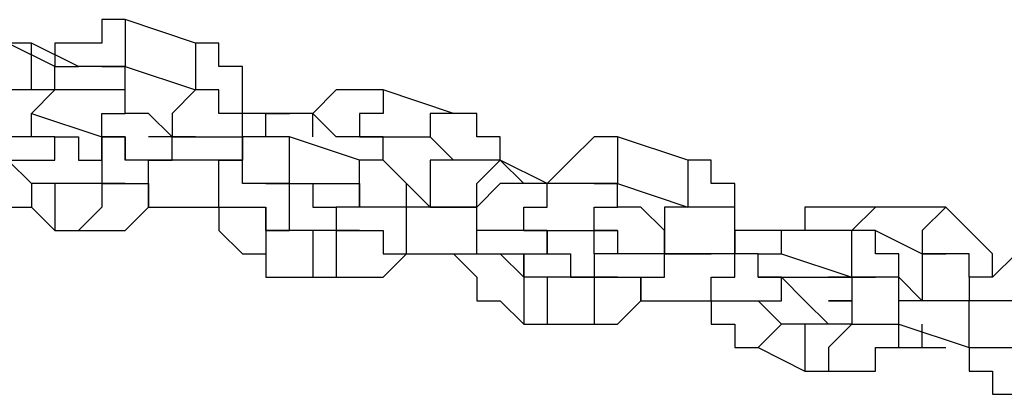
# Model space of a CAD drawing. Units: inches. Extents: x 145 to 351, y 186 to 326.
# Drawn here: x 199 to 200, y 312 to 313 of the extents above; entities that cross this region are included whole.
import ezdxf

# ---------------------------------------------------------------- set-up
doc = ezdxf.new("R2010")
doc.units = ezdxf.units.IN
doc.header["$MEASUREMENT"] = 0
doc.layers.add('Ebene 1', color=7, linetype='Continuous')

msp = doc.modelspace()

# ---------------------------------------------------------------- linework, layer by layer
at = {"layer": 'Ebene 1', "color": 7, "lineweight": 25, "true_color": 0xffffff}
for points in [[(199.1077, 312.6669), (199.1077, 312.6669), (199.0724, 312.6669), (199.0724, 312.6317), (199.0373, 312.6317), (199.002, 312.6317), (199.002, 312.5964)], [(199.1077, 312.6669), (199.1077, 312.6669), (199.1077, 312.6317), (199.1077, 312.5964)], [(199.2137, 312.6317), (199.1077, 312.6669)], [(199.002, 312.5964), (198.9314, 312.6317)], [(198.9667, 312.6317), (198.9314, 312.6317)], [(198.9667, 312.5611), (198.9667, 312.5611), (198.9667, 312.5964), (198.9667, 312.6317)], [(199.0373, 312.5964), (198.9667, 312.6317)], [(199.2137, 312.6317), (199.2137, 312.6317), (199.2137, 312.5964), (199.2137, 312.5611)], [(199.2841, 312.5258), (199.2841, 312.5258), (199.2841, 312.5611), (199.2841, 312.5964), (199.2488, 312.5964), (199.2488, 312.6317), (199.2137, 312.6317)], [(199.002, 312.5611), (199.002, 312.5611), (199.002, 312.5964), (199.0373, 312.5964)], [(199.1077, 312.5964), (199.1077, 312.5964), (199.0724, 312.5964), (199.0373, 312.5964)], [(199.0724, 312.5964), (199.0724, 312.5964), (199.1077, 312.5964)], [(199.1077, 312.5258), (199.1077, 312.5258), (199.1077, 312.5611), (199.1077, 312.5964), (199.0724, 312.5964)], [(199.1077, 312.5964), (199.2137, 312.5611)], [(199.002, 312.5611), (198.9667, 312.5611), (198.9314, 312.5611), (198.896, 312.5611), (198.896, 312.5258)], [(198.9667, 312.5258), (198.9667, 312.5258), (199.002, 312.5611)], [(199.1077, 312.5611), (199.002, 312.5611)], [(199.0724, 312.4905), (199.0724, 312.4905), (199.0724, 312.5258), (199.1077, 312.5258), (199.1077, 312.5611)], [(199.1784, 312.4553), (199.1784, 312.4553), (199.1784, 312.4905), (199.1431, 312.5258), (199.1077, 312.5258), (199.1077, 312.5611)], [(199.2137, 312.5611), (199.2137, 312.5611), (199.1784, 312.5258), (199.1784, 312.4905), (199.2137, 312.4905), (199.2488, 312.4905), (199.2841, 312.4905)], [(199.2137, 312.5611), (199.2137, 312.5611)], [(199.2841, 312.5258), (199.2841, 312.5258), (199.2488, 312.5258), (199.2488, 312.5611), (199.2137, 312.5611)], [(199.4958, 312.5611), (199.4605, 312.5611), (199.4252, 312.5611), (199.3901, 312.5258)], [(199.4958, 312.5611), (199.4958, 312.5611), (199.4958, 312.5258), (199.4605, 312.5258), (199.4605, 312.4905)], [(199.6016, 312.5258), (199.4958, 312.5611)], [(198.9667, 312.4905), (198.9667, 312.4905), (198.9314, 312.4905), (198.9314, 312.5258), (198.896, 312.5258)], [(198.9667, 312.4905), (198.9667, 312.5258)], [(198.9667, 312.5258), (199.0724, 312.4905)], [(199.2841, 312.4905), (199.2841, 312.4905), (199.2841, 312.5258)], [(199.3901, 312.5258), (199.2841, 312.5258)], [(199.3548, 312.5258), (199.2841, 312.5258)], [(199.3194, 312.4905), (199.3194, 312.4905), (199.3194, 312.5258), (199.3548, 312.5258)], [(199.3901, 312.5258), (199.3548, 312.5258)], [(199.3901, 312.4905), (199.3901, 312.4905), (199.3901, 312.5258)], [(199.4605, 312.4905), (199.4605, 312.4905), (199.4252, 312.4905), (199.3901, 312.5258)], [(199.6016, 312.5258), (199.6016, 312.5258), (199.5665, 312.5258), (199.5665, 312.4905)], [(199.6722, 312.4553), (199.6722, 312.4553), (199.6722, 312.4905), (199.6369, 312.4905), (199.6369, 312.5258), (199.6016, 312.5258)], [(198.896, 312.4553), (198.896, 312.4553), (198.9314, 312.4553), (198.9667, 312.4553), (199.002, 312.4553), (199.002, 312.4905), (198.9667, 312.4905)], [(199.002, 312.4905), (199.002, 312.4905), (199.0373, 312.4905), (199.0373, 312.4553), (199.0724, 312.4553)], [(199.0724, 312.4553), (199.0724, 312.4553), (199.0724, 312.4905)], [(199.0724, 312.4905), (199.0724, 312.4905), (199.1077, 312.4905), (199.1077, 312.4553)], [(199.1077, 312.4553), (199.1077, 312.4553), (199.1077, 312.4905), (199.0724, 312.4905), (199.0724, 312.4553), (199.0724, 312.42), (199.1077, 312.42), (199.1431, 312.42), (199.1431, 312.3847)], [(199.1784, 312.4905), (199.1431, 312.4905)], [(199.1784, 312.4553), (199.1784, 312.4553), (199.1784, 312.4905)], [(199.2137, 312.4905), (199.2137, 312.4905), (199.1784, 312.4905)], [(199.3548, 312.4905), (199.3548, 312.4905), (199.3194, 312.4905), (199.2841, 312.4905), (199.2841, 312.4553), (199.2488, 312.4553)], [(199.2841, 312.4553), (199.2841, 312.4905)], [(199.2841, 312.4905), (199.2841, 312.4905)], [(199.3548, 312.42), (199.3548, 312.42), (199.3548, 312.4553), (199.3548, 312.4905)], [(199.4605, 312.4553), (199.3548, 312.4905)], [(199.4605, 312.4905), (199.4605, 312.4905)], [(199.4605, 312.4905), (199.5665, 312.4905)], [(199.4958, 312.4553), (199.4958, 312.4553), (199.4958, 312.4905), (199.4605, 312.4905)], [(199.5665, 312.4905), (199.5665, 312.4905), (199.6016, 312.4553)], [(199.8486, 312.4905), (199.8486, 312.4905), (199.8133, 312.4905), (199.778, 312.4553), (199.7428, 312.42)], [(199.8486, 312.4905), (199.8486, 312.4905), (199.8486, 312.4553), (199.8486, 312.42)], [(199.9544, 312.4553), (199.8486, 312.4905)], [(198.8609, 312.4553), (198.8609, 312.4553), (198.896, 312.42), (198.896, 312.3847), (198.9314, 312.3847), (198.9667, 312.3847)], [(198.9667, 312.42), (198.9667, 312.42), (198.9314, 312.4553)], [(199.1784, 312.4553), (199.1431, 312.4553), (199.1077, 312.4553)], [(199.1431, 312.3847), (199.1431, 312.3847), (199.1431, 312.42), (199.1431, 312.4553), (199.1784, 312.4553)], [(199.2137, 312.4553), (199.1784, 312.4553)], [(199.2841, 312.4553), (199.1784, 312.4553)], [(199.2137, 312.4553), (199.2137, 312.4553)], [(199.2488, 312.4553), (199.2137, 312.4553)], [(199.2488, 312.3847), (199.2488, 312.3847), (199.2488, 312.42), (199.2488, 312.4553), (199.2841, 312.4553)], [(199.2488, 312.4553), (199.2488, 312.4553)], [(199.3194, 312.42), (199.3194, 312.42), (199.2841, 312.42), (199.2841, 312.4553)], [(199.4605, 312.42), (199.4605, 312.42), (199.4605, 312.4553)], [(199.5311, 312.3847), (199.5311, 312.3847), (199.5311, 312.42), (199.4958, 312.4553), (199.4605, 312.4553)], [(199.6016, 312.4553), (199.6016, 312.4553), (199.5665, 312.4553), (199.5665, 312.42), (199.5665, 312.3847), (199.6016, 312.3847), (199.6369, 312.3847)], [(199.6722, 312.4553), (199.6369, 312.4553), (199.6016, 312.4553)], [(199.6369, 312.3847), (199.6369, 312.3847), (199.6369, 312.42), (199.6722, 312.4553)], [(199.7428, 312.42), (199.6722, 312.4553)], [(199.7075, 312.42), (199.6722, 312.4553)], [(199.9544, 312.4553), (199.9544, 312.4553), (199.9544, 312.42), (199.9544, 312.3847)], [(200.025, 312.3494), (200.025, 312.3494), (200.025, 312.3847), (200.025, 312.42), (199.9897, 312.42), (199.9897, 312.4553), (199.9544, 312.4553)], [(198.9667, 312.42), (198.9667, 312.42), (198.9667, 312.3847)], [(199.002, 312.42), (198.9667, 312.42)], [(199.002, 312.42), (199.002, 312.42), (199.002, 312.3847), (199.002, 312.3494)], [(199.0724, 312.42), (199.002, 312.42)], [(199.0724, 312.42), (199.0724, 312.42), (199.0724, 312.3847), (199.0373, 312.3494)], [(199.1077, 312.42), (199.0724, 312.42)], [(199.2488, 312.3847), (199.2488, 312.3847), (199.2841, 312.3847), (199.3194, 312.3847), (199.3194, 312.3494), (199.3548, 312.3494), (199.3548, 312.3847), (199.3548, 312.42), (199.3194, 312.42)], [(199.3194, 312.42), (199.3194, 312.42), (199.3548, 312.42)], [(199.3548, 312.42), (199.3901, 312.42), (199.3901, 312.3847), (199.4252, 312.3847)], [(199.3548, 312.42), (199.4605, 312.42)], [(199.4605, 312.3847), (199.4605, 312.3847), (199.4605, 312.42)], [(199.4605, 312.42), (199.4605, 312.42), (199.4605, 312.3847)], [(199.5665, 312.3847), (199.5311, 312.42)], [(199.7428, 312.42), (199.7075, 312.42), (199.6722, 312.42), (199.6369, 312.3847)], [(199.7075, 312.42), (199.7075, 312.42)], [(199.7075, 312.3494), (199.7075, 312.3494), (199.7075, 312.3847), (199.7428, 312.3847), (199.7428, 312.42)], [(199.7428, 312.42), (199.7075, 312.42)], [(199.7428, 312.42), (199.7428, 312.42)], [(199.8133, 312.42), (199.8133, 312.42), (199.778, 312.42), (199.7428, 312.42)], [(199.8486, 312.42), (199.7428, 312.42)], [(199.8133, 312.3494), (199.8133, 312.3494), (199.8133, 312.3847), (199.8486, 312.3847), (199.8486, 312.42)], [(199.8133, 312.42), (199.8133, 312.42), (199.8486, 312.42)], [(199.8486, 312.3847), (199.8486, 312.3847), (199.8486, 312.42), (199.8133, 312.42)], [(199.8486, 312.42), (199.9544, 312.3847)], [(199.9192, 312.3141), (199.9192, 312.3141), (199.9192, 312.3494), (199.8839, 312.3847), (199.8486, 312.3847), (199.8486, 312.42)], [(198.9667, 312.3847), (199.002, 312.3494)], [(199.0373, 312.3494), (199.0724, 312.3494), (199.1077, 312.3494), (199.1431, 312.3847)], [(199.1431, 312.3847), (199.2488, 312.3847)], [(199.2488, 312.3847), (199.2488, 312.3847), (199.2488, 312.3494), (199.2841, 312.3141), (199.3194, 312.3141), (199.3194, 312.279)], [(199.3194, 312.3494), (199.3194, 312.3494), (199.3194, 312.3847)], [(199.4605, 312.3847), (199.4605, 312.3847), (199.4252, 312.3847), (199.4252, 312.3494), (199.4605, 312.3494), (199.4958, 312.3494), (199.4958, 312.3141), (199.5311, 312.3141)], [(199.5311, 312.3847), (199.5311, 312.3847), (199.4958, 312.3847), (199.4605, 312.3847)], [(199.5311, 312.3141), (199.5311, 312.3141), (199.5311, 312.3494), (199.5311, 312.3847)], [(199.6016, 312.3847), (199.5311, 312.3847)], [(199.6369, 312.3847), (199.5311, 312.3847)], [(199.5665, 312.3847), (199.5665, 312.3847)], [(199.5665, 312.3847), (199.5665, 312.3847)], [(199.6016, 312.3847), (199.6016, 312.3847)], [(199.6369, 312.3847), (199.6016, 312.3847)], [(199.6369, 312.3141), (199.6369, 312.3141), (199.6369, 312.3494), (199.6369, 312.3847)], [(199.7075, 312.3494), (199.7075, 312.3494), (199.6722, 312.3494), (199.6369, 312.3494), (199.6369, 312.3847)], [(199.9544, 312.3847), (199.9544, 312.3847), (199.9192, 312.3847), (199.9192, 312.3494), (199.9192, 312.3141), (199.9544, 312.3141), (199.9897, 312.3141)], [(199.9544, 312.3847), (199.9544, 312.3847)], [(200.025, 312.3494), (200.025, 312.3847), (199.9897, 312.3847), (199.9544, 312.3847)], [(200.2367, 312.3847), (200.2014, 312.3847), (200.1661, 312.3847), (200.1308, 312.3847), (200.1308, 312.3494)], [(200.2367, 312.3847), (200.2367, 312.3847), (200.2014, 312.3494)], [(200.3425, 312.3847), (200.2367, 312.3847)], [(200.3425, 312.3847), (200.3425, 312.3847), (200.3072, 312.3494), (200.3072, 312.3141)], [(200.4131, 312.279), (200.4131, 312.279), (200.4131, 312.3141), (200.3778, 312.3494), (200.3425, 312.3847)], [(199.002, 312.3494), (199.0373, 312.3494)], [(199.3194, 312.3494), (199.3194, 312.3494), (199.3194, 312.3141), (199.3194, 312.279)], [(199.3901, 312.3494), (199.3194, 312.3494)], [(199.3901, 312.3494), (199.3901, 312.3494), (199.3901, 312.3141), (199.3901, 312.279)], [(199.4252, 312.3494), (199.3901, 312.3494)], [(199.4252, 312.3494), (199.4252, 312.3494), (199.4252, 312.3141), (199.4252, 312.279)], [(199.4605, 312.3494), (199.4605, 312.3494), (199.4252, 312.3494)], [(199.7075, 312.3494), (199.7075, 312.3494)], [(199.7075, 312.3494), (199.8133, 312.3494)], [(199.7428, 312.3494), (199.7428, 312.3494), (199.7428, 312.3141), (199.778, 312.3141), (199.778, 312.279), (199.8133, 312.279)], [(199.8133, 312.3141), (199.8133, 312.3494)], [(199.8133, 312.3494), (199.8133, 312.3494)], [(199.8486, 312.3494), (199.8133, 312.3494)], [(199.8133, 312.3494), (199.8133, 312.3494), (199.8486, 312.3494), (199.8486, 312.3141)], [(200.0956, 312.3494), (200.0956, 312.3494), (200.0603, 312.3494), (200.025, 312.3494), (200.025, 312.3141), (199.9897, 312.3141)], [(200.025, 312.3141), (200.025, 312.3494)], [(200.0603, 312.3494), (200.025, 312.3494)], [(200.0603, 312.3494), (200.025, 312.3494)], [(200.0956, 312.3141), (200.0956, 312.3141), (200.0956, 312.3494)], [(200.2014, 312.3494), (200.0956, 312.3494)], [(200.2014, 312.279), (200.2014, 312.279), (200.2014, 312.3141), (200.2014, 312.3494)], [(200.3072, 312.2436), (200.3072, 312.2436), (200.272, 312.279), (200.272, 312.3141), (200.2367, 312.3141), (200.2367, 312.3494), (200.2014, 312.3494)], [(200.2367, 312.3494), (200.3072, 312.3141)], [(199.4252, 312.279), (199.4252, 312.279), (199.4605, 312.279), (199.4958, 312.279), (199.5311, 312.3141)], [(199.5311, 312.3141), (199.6369, 312.3141)], [(199.6016, 312.3141), (199.6016, 312.3141), (199.6369, 312.279), (199.6369, 312.2436), (199.6722, 312.2436), (199.7075, 312.2083)], [(199.7075, 312.279), (199.7075, 312.279), (199.6722, 312.3141)], [(199.8486, 312.3141), (199.8486, 312.3141), (199.8133, 312.3141), (199.8133, 312.279), (199.8486, 312.279), (199.8839, 312.279), (199.8839, 312.2436)], [(199.9192, 312.3141), (199.9192, 312.3141), (199.8839, 312.3141), (199.8486, 312.3141)], [(199.8839, 312.2436), (199.8839, 312.2436), (199.8839, 312.279), (199.9192, 312.279), (199.9192, 312.3141)], [(199.9544, 312.3141), (199.9192, 312.3141)], [(200.025, 312.3141), (199.9192, 312.3141)], [(199.9544, 312.3141), (199.9544, 312.3141)], [(199.9544, 312.3141), (199.9544, 312.3141)], [(199.9897, 312.3141), (199.9544, 312.3141)], [(199.9897, 312.2436), (199.9897, 312.2436), (199.9897, 312.279), (200.025, 312.279), (200.025, 312.3141)], [(200.0956, 312.279), (200.0956, 312.279), (200.0603, 312.279), (200.0603, 312.3141), (200.025, 312.3141)], [(200.0603, 312.279), (200.0603, 312.3141), (200.0956, 312.3141)], [(200.0956, 312.3141), (200.2014, 312.279)], [(200.3072, 312.3141), (200.3072, 312.3141), (200.3425, 312.3141)], [(200.3425, 312.3141), (200.3425, 312.3141), (200.3072, 312.3141), (200.3072, 312.279), (200.3072, 312.2436)], [(200.4131, 312.279), (200.3778, 312.279), (200.3778, 312.3141), (200.3425, 312.3141)], [(200.4835, 312.3141), (200.4835, 312.3141), (200.4484, 312.3141), (200.4131, 312.279), (200.3778, 312.279), (200.3778, 312.2436)], [(199.3194, 312.279), (199.3901, 312.279)], [(199.3901, 312.279), (199.4252, 312.279)], [(199.7075, 312.279), (199.7075, 312.279), (199.7075, 312.2436), (199.7075, 312.2083)], [(199.7428, 312.279), (199.7075, 312.279)], [(199.7428, 312.279), (199.7428, 312.279), (199.7428, 312.2436), (199.7428, 312.2083)], [(199.8133, 312.279), (199.7428, 312.279)], [(199.8133, 312.279), (199.8133, 312.279)], [(199.8133, 312.279), (199.8133, 312.279), (199.8133, 312.2436), (199.8133, 312.2083)], [(199.8133, 312.279), (199.8133, 312.279)], [(199.8486, 312.279), (199.8486, 312.279), (199.8133, 312.279)], [(199.9897, 312.2436), (200.025, 312.2436), (200.0603, 312.2436), (200.0956, 312.2436), (200.0956, 312.279), (200.0603, 312.279)], [(200.0603, 312.279), (200.1308, 312.279)], [(200.0956, 312.279), (200.0956, 312.279), (200.1308, 312.2436), (200.1661, 312.2083)], [(200.1308, 312.279), (200.1308, 312.279)], [(200.1308, 312.279), (200.1308, 312.279), (200.1661, 312.279), (200.2014, 312.279)], [(200.2014, 312.279), (200.2014, 312.279), (200.1661, 312.279)], [(200.2014, 312.279), (200.2014, 312.279), (200.2367, 312.279)], [(200.272, 312.2436), (200.272, 312.2436), (200.272, 312.279), (200.2367, 312.279)], [(200.4131, 312.279), (200.4131, 312.279)], [(200.4131, 312.279), (200.4131, 312.279)], [(200.4131, 312.279), (200.4131, 312.279)], [(199.8133, 312.2083), (199.8133, 312.2083), (199.8486, 312.2083), (199.8839, 312.2436), (199.9192, 312.2436)], [(199.8839, 312.2436), (199.9897, 312.2436)], [(199.9897, 312.2436), (199.9897, 312.2436), (199.9897, 312.2083), (200.025, 312.2083), (200.025, 312.173), (200.0603, 312.173)], [(200.0956, 312.2083), (200.0956, 312.2083), (200.0603, 312.2436)], [(200.272, 312.2083), (200.272, 312.2083), (200.272, 312.2436)], [(200.3778, 312.2436), (200.272, 312.2436)], [(200.3425, 312.2436), (200.3072, 312.2436)], [(200.3425, 312.2436), (200.3425, 312.2436)], [(200.3778, 312.2436), (200.3425, 312.2436)], [(200.3778, 312.173), (200.3778, 312.173), (200.3778, 312.2083), (200.3778, 312.2436)], [(200.3778, 312.173), (200.3778, 312.173), (200.4131, 312.173), (200.4484, 312.173), (200.4835, 312.173), (200.4835, 312.2083), (200.4835, 312.2436), (200.4484, 312.2436)], [(200.4484, 312.2436), (200.4484, 312.2436), (200.4131, 312.2436), (200.3778, 312.2436)], [(199.7075, 312.2083), (199.7428, 312.2083)], [(199.7428, 312.2083), (199.8133, 312.2083)], [(200.0956, 312.2083), (200.0956, 312.2083), (200.0603, 312.173)], [(200.1308, 312.2083), (200.0956, 312.2083)], [(200.1308, 312.2083), (200.1308, 312.2083), (200.1308, 312.173), (200.1308, 312.1377)], [(200.2014, 312.2083), (200.1308, 312.2083)], [(200.2014, 312.2083), (200.2014, 312.2083), (200.1661, 312.173), (200.1661, 312.1377)], [(200.1661, 312.1377), (200.2014, 312.1377), (200.2367, 312.1377), (200.2367, 312.173), (200.272, 312.173), (200.272, 312.2083)], [(200.2014, 312.2083), (200.2014, 312.2083)], [(200.2014, 312.2083), (200.2014, 312.2083)], [(200.272, 312.2083), (200.3778, 312.173)], [(200.3072, 312.173), (200.3072, 312.173), (200.3072, 312.2083)], [(200.0603, 312.173), (200.1308, 312.1377)], [(200.272, 312.173), (200.3072, 312.173)], [(200.3072, 312.173), (200.3072, 312.173), (200.3425, 312.173)], [(200.3778, 312.173), (200.3778, 312.173), (200.3778, 312.1377), (200.4131, 312.1377), (200.4131, 312.1026), (200.4484, 312.1026)], [(200.1308, 312.1377), (200.1661, 312.1377)]]:
    msp.add_lwpolyline(points, dxfattribs=at)
for points in [[(199.6369, 312.3141), (199.6369, 312.3141), (199.6369, 312.3141), (199.6369, 312.3141), (199.6369, 312.3141), (199.6722, 312.3141), (199.6722, 312.3141), (199.6722, 312.3141), (199.7075, 312.3141), (199.7075, 312.3141), (199.7075, 312.3141), (199.7075, 312.279), (199.7075, 312.279), (199.7075, 312.279), (199.7075, 312.3141), (199.7075, 312.3141), (199.7075, 312.3141), (199.7428, 312.3141), (199.7428, 312.3141), (199.7428, 312.3141), (199.7428, 312.3494), (199.7428, 312.3494), (199.7428, 312.3494), (199.7075, 312.3494), (199.7075, 312.3494)], [(200.2367, 312.279), (200.2367, 312.279), (200.2367, 312.279), (200.2367, 312.279), (200.2367, 312.279), (200.2014, 312.279), (200.2014, 312.279), (200.2014, 312.279), (200.2014, 312.2436), (200.2014, 312.2436), (200.2014, 312.2436), (200.1661, 312.2436), (200.1661, 312.2436), (200.1661, 312.2436), (200.2014, 312.2436), (200.2014, 312.2436), (200.2014, 312.2436), (200.2014, 312.2083), (200.2014, 312.2083), (200.2014, 312.2083), (200.2367, 312.2083), (200.2367, 312.2083), (200.2367, 312.2083), (200.272, 312.2083), (200.272, 312.2083)]]:
    msp.add_open_spline(points, degree=3, knots=[0, 0, 0, 0, 1, 1, 1, 2, 2, 2, 3, 3, 3, 4, 4, 4, 5, 5, 5, 6, 6, 6, 7, 7, 7, 8, 8, 8, 8], dxfattribs=at)

doc.saveas('drawing.dxf')
